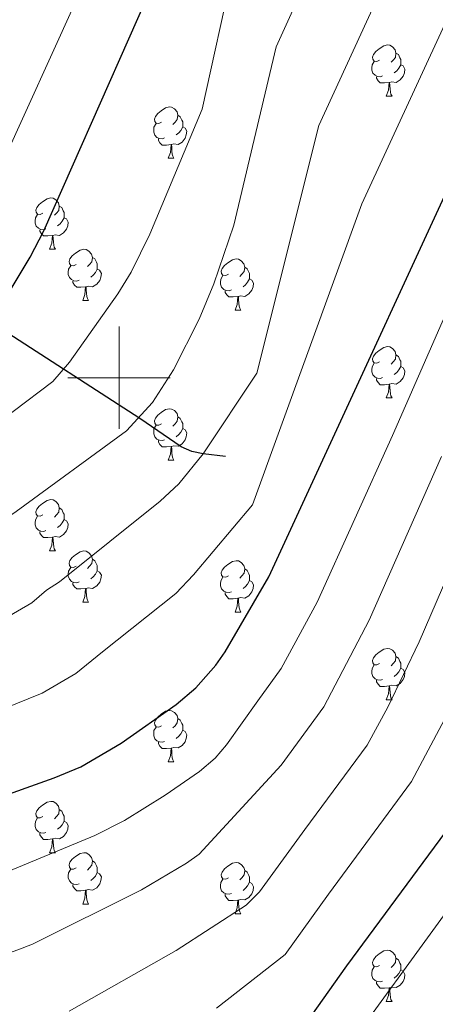
# Model space of a CAD drawing. Units: metres. Extents: x 622963 to 627472, y 770995 to 774046.
# Drawn here: x 624981 to 625062, y 773378 to 773570 of the extents above; entities that cross this region are included whole.
import ezdxf

# ---------------------------------------------------------------- set-up
doc = ezdxf.new("R2010")
doc.units = ezdxf.units.M
doc.header["$MEASUREMENT"] = 0
doc.linetypes.add('DGN Style 3', pattern=[78.573656, 56.12404, -22.449616])
for name, color, linetype, lineweight in [('Carátula', 7, 'Continuous', 0), ('Elementos auxiliares', 7, 'Continuous', 0), ('Entidades rústicas y varios', 7, 'Continuous', 0), ('Hidrografía', 7, 'Continuous', 0), ('Relieve y altimetría', 7, 'Continuous', 0)]:
    doc.layers.add(name, color=color, linetype=linetype, lineweight=lineweight)

msp = doc.modelspace()

# ---------------------------------------------------------------- linework, layer by layer
at = {"layer": 'Carátula', "color": 7, "linetype": 'Continuous', "lineweight": 0}
for p, q in [((625000, 773490), (625000, 773510)), ((624990, 773500), (625010, 773500))]:
    msp.add_line(p, q, dxfattribs=at)
msp.add_3dface([(623017.463, 770994.752), (627471.705, 771076.583), (627417.151, 774046.093), (622962.909, 773964.262)], dxfattribs=at)
at = {"layer": 'Elementos auxiliares', "color": 250, "linetype": 'Continuous', "lineweight": 0}
msp.add_3dface([(623899.06, 771404.79), (623857.06, 773718.34), (627247.59, 773780.65), (627290.76, 771467.1)], dxfattribs=at)
at = {"layer": 'Entidades rústicas y varios', "color": 92, "linetype": 'Continuous', "lineweight": 0, "flags": 128}
for points in [[(625050.946, 773562.094), (625050.416, 773561.829), (625049.886, 773561.884), (625049.621, 773562.254), (625049.566, 773562.679), (625049.726, 773563.199), (625050.206, 773563.794), (625050.841, 773564.324), (625051.741, 773564.909), (625052.486, 773565.069), (625052.911, 773565.014), (625053.441, 773564.699), (625053.971, 773564.114), (625054.131, 773563.474), (625054.021, 773562.624), (625053.596, 773562.094), (625053.176, 773561.669)], [(625054.131, 773563.474), (625054.606, 773563.159), (625054.921, 773562.519), (625055.081, 773562.199), (625055.081, 773561.619), (625055.081, 773561.194), (625054.711, 773560.504), (625054.291, 773560.024), (625053.811, 773559.604)], [(625051.531, 773559.014), (625051.106, 773558.854), (625050.521, 773558.914), (625050.046, 773559.124), (625049.621, 773559.549), (625049.406, 773560.134), (625049.406, 773560.554), (625049.461, 773561.139), (625049.886, 773561.829)], [(625055.081, 773561.194), (625055.536, 773560.944), (625055.881, 773560.329), (625055.771, 773559.604), (625055.561, 773558.964), (625054.976, 773558.224), (625054.181, 773557.744), (625053.331, 773557.849), (625052.901, 773557.719)], [(625052.791, 773557.719), (625051.901, 773557.634), (625051.056, 773557.634), (625050.631, 773558.064), (625050.311, 773558.539), (625050.311, 773558.854)], [(625052.246, 773555.034), (625052.681, 773556.194), (625052.791, 773557.719), (625052.901, 773557.719), (625052.936, 773557.134), (625052.971, 773556.449), (625053.041, 773555.834), (625053.156, 773555.434), (625053.371, 773555.034)], [(625052.246, 773555.034), (625053.371, 773555.034)], [(625008.31, 773549.954), (625007.78, 773549.689), (625007.25, 773549.744), (625006.985, 773550.114), (625006.93, 773550.539), (625007.09, 773551.059), (625007.57, 773551.654), (625008.205, 773552.184), (625009.105, 773552.769), (625009.85, 773552.929), (625010.275, 773552.874), (625010.805, 773552.559), (625011.335, 773551.974), (625011.495, 773551.334), (625011.385, 773550.484), (625010.96, 773549.954), (625010.54, 773549.529)], [(625011.495, 773551.334), (625011.97, 773551.019), (625012.285, 773550.379), (625012.445, 773550.059), (625012.445, 773549.479), (625012.445, 773549.054), (625012.075, 773548.364), (625011.655, 773547.884), (625011.175, 773547.464)], [(625008.895, 773546.874), (625008.47, 773546.714), (625007.885, 773546.774), (625007.41, 773546.984), (625006.985, 773547.409), (625006.77, 773547.994), (625006.77, 773548.414), (625006.825, 773548.999), (625007.25, 773549.689)], [(625012.445, 773549.054), (625012.9, 773548.804), (625013.245, 773548.189), (625013.135, 773547.464), (625012.925, 773546.824), (625012.34, 773546.084), (625011.545, 773545.604), (625010.695, 773545.709), (625010.265, 773545.579)], [(625010.155, 773545.579), (625009.265, 773545.494), (625008.42, 773545.494), (625007.995, 773545.924), (625007.675, 773546.399), (625007.675, 773546.714)], [(625009.61, 773542.894), (625010.045, 773544.054), (625010.155, 773545.579), (625010.265, 773545.579), (625010.3, 773544.994), (625010.335, 773544.309), (625010.405, 773543.694), (625010.52, 773543.294), (625010.735, 773542.894)], [(625009.61, 773542.894), (625010.735, 773542.894)], [(624985.122, 773532.185), (624984.592, 773531.92), (624984.062, 773531.975), (624983.797, 773532.345), (624983.742, 773532.77), (624983.902, 773533.29), (624984.382, 773533.885), (624985.017, 773534.415), (624985.917, 773535), (624986.662, 773535.16), (624987.087, 773535.105), (624987.617, 773534.79), (624988.147, 773534.205), (624988.307, 773533.565), (624988.197, 773532.715), (624987.772, 773532.185), (624987.352, 773531.76)], [(624985.707, 773529.105), (624985.282, 773528.945), (624984.697, 773529.005), (624984.222, 773529.215), (624983.797, 773529.64), (624983.582, 773530.225), (624983.582, 773530.645), (624983.637, 773531.23), (624984.062, 773531.92)], [(624988.307, 773533.565), (624988.782, 773533.25), (624989.097, 773532.61), (624989.257, 773532.29), (624989.257, 773531.71), (624989.257, 773531.285), (624988.887, 773530.595), (624988.467, 773530.115), (624987.987, 773529.695)], [(624989.257, 773531.285), (624989.712, 773531.035), (624990.057, 773530.42), (624989.947, 773529.695), (624989.737, 773529.055), (624989.152, 773528.315), (624988.357, 773527.835), (624987.507, 773527.94), (624987.077, 773527.81)], [(624986.967, 773527.81), (624986.077, 773527.725), (624985.232, 773527.725), (624984.807, 773528.155), (624984.487, 773528.63), (624984.487, 773528.945)], [(624986.422, 773525.125), (624986.857, 773526.285), (624986.967, 773527.81), (624987.077, 773527.81), (624987.112, 773527.225), (624987.147, 773526.54), (624987.217, 773525.925), (624987.332, 773525.525), (624987.547, 773525.125)], [(624986.422, 773525.125), (624987.547, 773525.125)], [(624991.597, 773522.15), (624991.067, 773521.885), (624990.537, 773521.94), (624990.272, 773522.31), (624990.217, 773522.735), (624990.377, 773523.255), (624990.857, 773523.85), (624991.492, 773524.38), (624992.392, 773524.965), (624993.137, 773525.125), (624993.562, 773525.07), (624994.092, 773524.755), (624994.622, 773524.17), (624994.782, 773523.53), (624994.672, 773522.68), (624994.247, 773522.15), (624993.827, 773521.725)], [(624994.782, 773523.53), (624995.257, 773523.215), (624995.572, 773522.575), (624995.732, 773522.255), (624995.732, 773521.675), (624995.732, 773521.25), (624995.362, 773520.56), (624994.942, 773520.08), (624994.462, 773519.66)], [(625021.369, 773520.245), (625020.839, 773519.98), (625020.309, 773520.035), (625020.044, 773520.405), (625019.989, 773520.83), (625020.149, 773521.35), (625020.629, 773521.945), (625021.264, 773522.475), (625022.164, 773523.06), (625022.909, 773523.22), (625023.334, 773523.165), (625023.864, 773522.85), (625024.394, 773522.265), (625024.554, 773521.625), (625024.444, 773520.775), (625024.019, 773520.245), (625023.599, 773519.82)], [(624992.182, 773519.07), (624991.757, 773518.91), (624991.172, 773518.97), (624990.697, 773519.18), (624990.272, 773519.605), (624990.057, 773520.19), (624990.057, 773520.61), (624990.112, 773521.195), (624990.537, 773521.885)], [(624995.732, 773521.25), (624996.187, 773521), (624996.532, 773520.385), (624996.422, 773519.66), (624996.212, 773519.02), (624995.627, 773518.28), (624994.832, 773517.8), (624993.982, 773517.905), (624993.552, 773517.775)], [(625024.554, 773521.625), (625025.029, 773521.31), (625025.344, 773520.67), (625025.504, 773520.35), (625025.504, 773519.77), (625025.504, 773519.345), (625025.134, 773518.655), (625024.714, 773518.175), (625024.234, 773517.755)], [(624993.442, 773517.775), (624992.552, 773517.69), (624991.707, 773517.69), (624991.282, 773518.12), (624990.962, 773518.595), (624990.962, 773518.91)], [(625021.954, 773517.165), (625021.529, 773517.005), (625020.944, 773517.065), (625020.469, 773517.275), (625020.044, 773517.7), (625019.829, 773518.285), (625019.829, 773518.705), (625019.884, 773519.29), (625020.309, 773519.98)], [(625025.504, 773519.345), (625025.959, 773519.095), (625026.304, 773518.48), (625026.194, 773517.755), (625025.984, 773517.115), (625025.399, 773516.375), (625024.604, 773515.895), (625023.754, 773516), (625023.324, 773515.87)], [(624992.897, 773515.09), (624993.332, 773516.25), (624993.442, 773517.775), (624993.552, 773517.775), (624993.587, 773517.19), (624993.622, 773516.505), (624993.692, 773515.89), (624993.807, 773515.49), (624994.022, 773515.09)], [(625023.214, 773515.87), (625022.324, 773515.785), (625021.479, 773515.785), (625021.054, 773516.215), (625020.734, 773516.69), (625020.734, 773517.005)], [(624992.897, 773515.09), (624994.022, 773515.09)], [(625022.669, 773513.185), (625023.104, 773514.345), (625023.214, 773515.87), (625023.324, 773515.87), (625023.359, 773515.285), (625023.394, 773514.6), (625023.464, 773513.985), (625023.579, 773513.585), (625023.794, 773513.185)], [(625022.669, 773513.185), (625023.794, 773513.185)], [(625050.946, 773503.102), (625050.416, 773502.837), (625049.886, 773502.892), (625049.621, 773503.262), (625049.566, 773503.687), (625049.726, 773504.207), (625050.206, 773504.802), (625050.841, 773505.332), (625051.741, 773505.917), (625052.486, 773506.077), (625052.911, 773506.022), (625053.441, 773505.707), (625053.971, 773505.122), (625054.131, 773504.482), (625054.021, 773503.632), (625053.596, 773503.102), (625053.176, 773502.677)], [(625054.131, 773504.482), (625054.606, 773504.167), (625054.921, 773503.527), (625055.081, 773503.207), (625055.081, 773502.627), (625055.081, 773502.202), (625054.711, 773501.512), (625054.291, 773501.032), (625053.811, 773500.612)], [(625051.531, 773500.022), (625051.106, 773499.862), (625050.521, 773499.922), (625050.046, 773500.132), (625049.621, 773500.557), (625049.406, 773501.142), (625049.406, 773501.562), (625049.461, 773502.147), (625049.886, 773502.837)], [(625055.081, 773502.202), (625055.536, 773501.952), (625055.881, 773501.337), (625055.771, 773500.612), (625055.561, 773499.972), (625054.976, 773499.232), (625054.181, 773498.752), (625053.331, 773498.857), (625052.901, 773498.727)], [(625052.791, 773498.727), (625051.901, 773498.642), (625051.056, 773498.642), (625050.631, 773499.072), (625050.311, 773499.547), (625050.311, 773499.862)], [(625052.246, 773496.042), (625052.681, 773497.202), (625052.791, 773498.727), (625052.901, 773498.727), (625052.936, 773498.142), (625052.971, 773497.457), (625053.041, 773496.842), (625053.156, 773496.442), (625053.371, 773496.042)], [(625052.246, 773496.042), (625053.371, 773496.042)], [(625008.31, 773490.962), (625007.78, 773490.697), (625007.25, 773490.752), (625006.985, 773491.122), (625006.93, 773491.547), (625007.09, 773492.067), (625007.57, 773492.662), (625008.205, 773493.192), (625009.105, 773493.777), (625009.85, 773493.937), (625010.275, 773493.882), (625010.805, 773493.567), (625011.335, 773492.982), (625011.495, 773492.342), (625011.385, 773491.492), (625010.96, 773490.962), (625010.54, 773490.537)], [(625011.495, 773492.342), (625011.97, 773492.027), (625012.285, 773491.387), (625012.445, 773491.067), (625012.445, 773490.487), (625012.445, 773490.062), (625012.075, 773489.372), (625011.655, 773488.892), (625011.175, 773488.472)], [(625008.895, 773487.882), (625008.47, 773487.722), (625007.885, 773487.782), (625007.41, 773487.992), (625006.985, 773488.417), (625006.77, 773489.002), (625006.77, 773489.422), (625006.825, 773490.007), (625007.25, 773490.697)], [(625012.445, 773490.062), (625012.9, 773489.812), (625013.245, 773489.197), (625013.135, 773488.472), (625012.925, 773487.832), (625012.34, 773487.092), (625011.545, 773486.612), (625010.695, 773486.717), (625010.265, 773486.587)], [(625010.155, 773486.587), (625009.265, 773486.502), (625008.42, 773486.502), (625007.995, 773486.932), (625007.675, 773487.407), (625007.675, 773487.722)], [(625009.61, 773483.902), (625010.045, 773485.062), (625010.155, 773486.587), (625010.265, 773486.587), (625010.3, 773486.002), (625010.335, 773485.317), (625010.405, 773484.702), (625010.52, 773484.302), (625010.735, 773483.902)], [(625009.61, 773483.902), (625010.735, 773483.902)], [(624985.122, 773473.193), (624984.592, 773472.928), (624984.062, 773472.983), (624983.797, 773473.353), (624983.742, 773473.778), (624983.902, 773474.298), (624984.382, 773474.893), (624985.017, 773475.423), (624985.917, 773476.008), (624986.662, 773476.168), (624987.087, 773476.113), (624987.617, 773475.798), (624988.147, 773475.213), (624988.307, 773474.573), (624988.197, 773473.723), (624987.772, 773473.193), (624987.352, 773472.768)], [(624988.307, 773474.573), (624988.782, 773474.258), (624989.097, 773473.618), (624989.257, 773473.298), (624989.257, 773472.718), (624989.257, 773472.293), (624988.887, 773471.603), (624988.467, 773471.123), (624987.987, 773470.703)], [(624985.707, 773470.113), (624985.282, 773469.953), (624984.697, 773470.013), (624984.222, 773470.223), (624983.797, 773470.648), (624983.582, 773471.233), (624983.582, 773471.653), (624983.637, 773472.238), (624984.062, 773472.928)], [(624989.257, 773472.293), (624989.712, 773472.043), (624990.057, 773471.428), (624989.947, 773470.703), (624989.737, 773470.063), (624989.152, 773469.323), (624988.357, 773468.843), (624987.507, 773468.948), (624987.077, 773468.818)], [(624986.967, 773468.818), (624986.077, 773468.733), (624985.232, 773468.733), (624984.807, 773469.163), (624984.487, 773469.638), (624984.487, 773469.953)], [(624986.422, 773466.133), (624986.857, 773467.293), (624986.967, 773468.818), (624987.077, 773468.818), (624987.112, 773468.233), (624987.147, 773467.548), (624987.217, 773466.933), (624987.332, 773466.533), (624987.547, 773466.133)], [(624986.422, 773466.133), (624987.547, 773466.133)], [(624991.597, 773463.158), (624991.067, 773462.893), (624990.537, 773462.948), (624990.272, 773463.318), (624990.217, 773463.743), (624990.377, 773464.263), (624990.857, 773464.858), (624991.492, 773465.388), (624992.392, 773465.973), (624993.137, 773466.133), (624993.562, 773466.078), (624994.092, 773465.763), (624994.622, 773465.178), (624994.782, 773464.538), (624994.672, 773463.688), (624994.247, 773463.158), (624993.827, 773462.733)], [(624994.782, 773464.538), (624995.257, 773464.223), (624995.572, 773463.583), (624995.732, 773463.263), (624995.732, 773462.683), (624995.732, 773462.258), (624995.362, 773461.568), (624994.942, 773461.088), (624994.462, 773460.668)], [(624992.182, 773460.078), (624991.757, 773459.918), (624991.172, 773459.978), (624990.697, 773460.188), (624990.272, 773460.613), (624990.057, 773461.198), (624990.057, 773461.618), (624990.112, 773462.203), (624990.537, 773462.893)], [(625021.369, 773461.253), (625020.839, 773460.988), (625020.309, 773461.043), (625020.044, 773461.413), (625019.989, 773461.838), (625020.149, 773462.358), (625020.629, 773462.953), (625021.264, 773463.483), (625022.164, 773464.068), (625022.909, 773464.228), (625023.334, 773464.173), (625023.864, 773463.858), (625024.394, 773463.273), (625024.554, 773462.633), (625024.444, 773461.783), (625024.019, 773461.253), (625023.599, 773460.828)], [(625024.554, 773462.633), (625025.029, 773462.318), (625025.344, 773461.678), (625025.504, 773461.358), (625025.504, 773460.778), (625025.504, 773460.353), (625025.134, 773459.663), (625024.714, 773459.183), (625024.234, 773458.763)], [(624995.732, 773462.258), (624996.187, 773462.008), (624996.532, 773461.393), (624996.422, 773460.668), (624996.212, 773460.028), (624995.627, 773459.288), (624994.832, 773458.808), (624993.982, 773458.913), (624993.552, 773458.783)], [(625021.954, 773458.173), (625021.529, 773458.013), (625020.944, 773458.073), (625020.469, 773458.283), (625020.044, 773458.708), (625019.829, 773459.293), (625019.829, 773459.713), (625019.884, 773460.298), (625020.309, 773460.988)], [(624993.442, 773458.783), (624992.552, 773458.698), (624991.707, 773458.698), (624991.282, 773459.128), (624990.962, 773459.603), (624990.962, 773459.918)], [(624992.897, 773456.098), (624993.332, 773457.258), (624993.442, 773458.783), (624993.552, 773458.783), (624993.587, 773458.198), (624993.622, 773457.513), (624993.692, 773456.898), (624993.807, 773456.498), (624994.022, 773456.098)], [(625025.504, 773460.353), (625025.959, 773460.103), (625026.304, 773459.488), (625026.194, 773458.763), (625025.984, 773458.123), (625025.399, 773457.383), (625024.604, 773456.903), (625023.754, 773457.008), (625023.324, 773456.878)], [(625023.214, 773456.878), (625022.324, 773456.793), (625021.479, 773456.793), (625021.054, 773457.223), (625020.734, 773457.698), (625020.734, 773458.013)], [(625022.669, 773454.193), (625023.104, 773455.353), (625023.214, 773456.878), (625023.324, 773456.878), (625023.359, 773456.293), (625023.394, 773455.608), (625023.464, 773454.993), (625023.579, 773454.593), (625023.794, 773454.193)], [(624992.897, 773456.098), (624994.022, 773456.098)], [(625022.669, 773454.193), (625023.794, 773454.193)], [(625050.946, 773444.11), (625050.416, 773443.845), (625049.886, 773443.9), (625049.621, 773444.27), (625049.566, 773444.695), (625049.726, 773445.215), (625050.206, 773445.81), (625050.841, 773446.34), (625051.741, 773446.925), (625052.486, 773447.085), (625052.911, 773447.03), (625053.441, 773446.715), (625053.971, 773446.13), (625054.131, 773445.49), (625054.021, 773444.64), (625053.596, 773444.11), (625053.176, 773443.685)], [(625054.131, 773445.49), (625054.606, 773445.175), (625054.921, 773444.535), (625055.081, 773444.215), (625055.081, 773443.635), (625055.081, 773443.21), (625054.711, 773442.52), (625054.291, 773442.04), (625053.811, 773441.62)], [(625051.531, 773441.03), (625051.106, 773440.87), (625050.521, 773440.93), (625050.046, 773441.14), (625049.621, 773441.565), (625049.406, 773442.15), (625049.406, 773442.57), (625049.461, 773443.155), (625049.886, 773443.845)], [(625055.081, 773443.21), (625055.536, 773442.96), (625055.881, 773442.345), (625055.771, 773441.62), (625055.561, 773440.98), (625054.976, 773440.24), (625054.181, 773439.76), (625053.331, 773439.865), (625052.901, 773439.735)], [(625052.791, 773439.735), (625051.901, 773439.65), (625051.056, 773439.65), (625050.631, 773440.08), (625050.311, 773440.555), (625050.311, 773440.87)], [(625052.246, 773437.05), (625052.681, 773438.21), (625052.791, 773439.735), (625052.901, 773439.735), (625052.936, 773439.15), (625052.971, 773438.465), (625053.041, 773437.85), (625053.156, 773437.45), (625053.371, 773437.05)], [(625052.246, 773437.05), (625053.371, 773437.05)], [(625008.31, 773431.97), (625007.78, 773431.705), (625007.25, 773431.76), (625006.985, 773432.13), (625006.93, 773432.555), (625007.09, 773433.075), (625007.57, 773433.67), (625008.205, 773434.2), (625009.105, 773434.785), (625009.85, 773434.945), (625010.275, 773434.89), (625010.805, 773434.575), (625011.335, 773433.99), (625011.495, 773433.35), (625011.385, 773432.5), (625010.96, 773431.97), (625010.54, 773431.545)], [(625011.495, 773433.35), (625011.97, 773433.035), (625012.285, 773432.395), (625012.445, 773432.075), (625012.445, 773431.495), (625012.445, 773431.07), (625012.075, 773430.38), (625011.655, 773429.9), (625011.175, 773429.48)], [(625008.895, 773428.89), (625008.47, 773428.73), (625007.885, 773428.79), (625007.41, 773429), (625006.985, 773429.425), (625006.77, 773430.01), (625006.77, 773430.43), (625006.825, 773431.015), (625007.25, 773431.705)], [(625012.445, 773431.07), (625012.9, 773430.82), (625013.245, 773430.205), (625013.135, 773429.48), (625012.925, 773428.84), (625012.34, 773428.1), (625011.545, 773427.62), (625010.695, 773427.725), (625010.265, 773427.595)], [(625010.155, 773427.595), (625009.265, 773427.51), (625008.42, 773427.51), (625007.995, 773427.94), (625007.675, 773428.415), (625007.675, 773428.73)], [(625009.61, 773424.91), (625010.045, 773426.07), (625010.155, 773427.595), (625010.265, 773427.595), (625010.3, 773427.01), (625010.335, 773426.325), (625010.405, 773425.71), (625010.52, 773425.31), (625010.735, 773424.91)], [(625009.61, 773424.91), (625010.735, 773424.91)], [(624985.122, 773414.201), (624984.592, 773413.936), (624984.062, 773413.991), (624983.797, 773414.361), (624983.742, 773414.786), (624983.902, 773415.306), (624984.382, 773415.901), (624985.017, 773416.431), (624985.917, 773417.016), (624986.662, 773417.176), (624987.087, 773417.121), (624987.617, 773416.806), (624988.147, 773416.221), (624988.307, 773415.581), (624988.197, 773414.731), (624987.772, 773414.201), (624987.352, 773413.776)], [(624988.307, 773415.581), (624988.782, 773415.266), (624989.097, 773414.626), (624989.257, 773414.306), (624989.257, 773413.726), (624989.257, 773413.301), (624988.887, 773412.611), (624988.467, 773412.131), (624987.987, 773411.711)], [(624985.707, 773411.121), (624985.282, 773410.961), (624984.697, 773411.021), (624984.222, 773411.231), (624983.797, 773411.656), (624983.582, 773412.241), (624983.582, 773412.661), (624983.637, 773413.246), (624984.062, 773413.936)], [(624989.257, 773413.301), (624989.712, 773413.051), (624990.057, 773412.436), (624989.947, 773411.711), (624989.737, 773411.071), (624989.152, 773410.331), (624988.357, 773409.851), (624987.507, 773409.956), (624987.077, 773409.826)], [(624986.967, 773409.826), (624986.077, 773409.741), (624985.232, 773409.741), (624984.807, 773410.171), (624984.487, 773410.646), (624984.487, 773410.961)], [(624986.422, 773407.141), (624986.857, 773408.301), (624986.967, 773409.826), (624987.077, 773409.826), (624987.112, 773409.241), (624987.147, 773408.556), (624987.217, 773407.941), (624987.332, 773407.541), (624987.547, 773407.141)], [(624986.422, 773407.141), (624987.547, 773407.141)], [(624991.597, 773404.166), (624991.067, 773403.901), (624990.537, 773403.956), (624990.272, 773404.326), (624990.217, 773404.751), (624990.377, 773405.271), (624990.857, 773405.866), (624991.492, 773406.396), (624992.392, 773406.981), (624993.137, 773407.141), (624993.562, 773407.086), (624994.092, 773406.771), (624994.622, 773406.186), (624994.782, 773405.546), (624994.672, 773404.696), (624994.247, 773404.166), (624993.827, 773403.741)], [(624994.782, 773405.546), (624995.257, 773405.231), (624995.572, 773404.591), (624995.732, 773404.271), (624995.732, 773403.691), (624995.732, 773403.266), (624995.362, 773402.576), (624994.942, 773402.096), (624994.462, 773401.676)], [(625021.369, 773402.261), (625020.839, 773401.996), (625020.309, 773402.051), (625020.044, 773402.421), (625019.989, 773402.846), (625020.149, 773403.366), (625020.629, 773403.961), (625021.264, 773404.491), (625022.164, 773405.076), (625022.909, 773405.236), (625023.334, 773405.181), (625023.864, 773404.866), (625024.394, 773404.281), (625024.554, 773403.641), (625024.444, 773402.791), (625024.019, 773402.261), (625023.599, 773401.836)], [(624992.182, 773401.086), (624991.757, 773400.926), (624991.172, 773400.986), (624990.697, 773401.196), (624990.272, 773401.621), (624990.057, 773402.206), (624990.057, 773402.626), (624990.112, 773403.211), (624990.537, 773403.901)], [(624995.732, 773403.266), (624996.187, 773403.016), (624996.532, 773402.401), (624996.422, 773401.676), (624996.212, 773401.036), (624995.627, 773400.296), (624994.832, 773399.816), (624993.982, 773399.921), (624993.552, 773399.791)], [(625024.554, 773403.641), (625025.029, 773403.326), (625025.344, 773402.686), (625025.504, 773402.366), (625025.504, 773401.786), (625025.504, 773401.361), (625025.134, 773400.671), (625024.714, 773400.191), (625024.234, 773399.771)], [(625021.954, 773399.181), (625021.529, 773399.021), (625020.944, 773399.081), (625020.469, 773399.291), (625020.044, 773399.716), (625019.829, 773400.301), (625019.829, 773400.721), (625019.884, 773401.306), (625020.309, 773401.996)], [(625025.504, 773401.361), (625025.959, 773401.111), (625026.304, 773400.496), (625026.194, 773399.771), (625025.984, 773399.131), (625025.399, 773398.391), (625024.604, 773397.911), (625023.754, 773398.016), (625023.324, 773397.886)], [(624993.442, 773399.791), (624992.552, 773399.706), (624991.707, 773399.706), (624991.282, 773400.136), (624990.962, 773400.611), (624990.962, 773400.926)], [(624992.897, 773397.106), (624993.332, 773398.266), (624993.442, 773399.791), (624993.552, 773399.791), (624993.587, 773399.206), (624993.622, 773398.521), (624993.692, 773397.906), (624993.807, 773397.506), (624994.022, 773397.106)], [(625023.214, 773397.886), (625022.324, 773397.801), (625021.479, 773397.801), (625021.054, 773398.231), (625020.734, 773398.706), (625020.734, 773399.021)], [(624992.897, 773397.106), (624994.022, 773397.106)], [(625022.669, 773395.201), (625023.104, 773396.361), (625023.214, 773397.886), (625023.324, 773397.886), (625023.359, 773397.301), (625023.394, 773396.616), (625023.464, 773396.001), (625023.579, 773395.601), (625023.794, 773395.201)], [(625022.669, 773395.201), (625023.794, 773395.201)], [(625050.946, 773385.118), (625050.416, 773384.853), (625049.886, 773384.908), (625049.621, 773385.278), (625049.566, 773385.703), (625049.726, 773386.223), (625050.206, 773386.818), (625050.841, 773387.348), (625051.741, 773387.933), (625052.486, 773388.093), (625052.911, 773388.038), (625053.441, 773387.723), (625053.971, 773387.138), (625054.131, 773386.498), (625054.021, 773385.648), (625053.596, 773385.118), (625053.176, 773384.693)], [(625054.131, 773386.498), (625054.606, 773386.183), (625054.921, 773385.543), (625055.081, 773385.223), (625055.081, 773384.643), (625055.081, 773384.218), (625054.711, 773383.528), (625054.291, 773383.048), (625053.811, 773382.628)], [(625051.531, 773382.038), (625051.106, 773381.878), (625050.521, 773381.938), (625050.046, 773382.148), (625049.621, 773382.573), (625049.406, 773383.158), (625049.406, 773383.578), (625049.461, 773384.163), (625049.886, 773384.853)], [(625055.081, 773384.218), (625055.536, 773383.968), (625055.881, 773383.353), (625055.771, 773382.628), (625055.561, 773381.988), (625054.976, 773381.248), (625054.181, 773380.768), (625053.331, 773380.873), (625052.901, 773380.743)], [(625052.791, 773380.743), (625051.901, 773380.658), (625051.056, 773380.658), (625050.631, 773381.088), (625050.311, 773381.563), (625050.311, 773381.878)], [(625052.246, 773378.058), (625052.681, 773379.218), (625052.791, 773380.743), (625052.901, 773380.743), (625052.936, 773380.158), (625052.971, 773379.473), (625053.041, 773378.858), (625053.156, 773378.458), (625053.371, 773378.058)], [(625052.246, 773378.058), (625053.371, 773378.058)]]:
    msp.add_lwpolyline(points, dxfattribs=at)
at = {"layer": 'Hidrografía', "color": 142, "linetype": 'DGN Style 3', "lineweight": 25}
msp.add_polyline3d([(625020.773, 773484.622, 712.855), (625016.44, 773485.097, 715), (625014.254, 773485.592, 715.509), (625012.142, 773486.508, 715.049), (625004.062, 773491.997, 710.086), (624974.439, 773511.116, 700), (624963.597, 773518.175, 695), (624942.84, 773527.437, 686.481), (624914.383, 773542.048, 674.193), (624900.267, 773550.28, 669.251), (624873.522, 773567.393, 659.229), (624854.223, 773582.474, 650.997)], dxfattribs=at)
at = {"layer": 'Relieve y altimetría', "color": 30, "linetype": 'Continuous', "lineweight": 0, "flags": 128}
for points, elevation in [([(624859.188, 773468.074), (624865.689, 773471.229), (624879.241, 773476.677), (624887.643, 773479.36), (624893.611, 773480.814), (624902.682, 773484.696), (624920.333, 773490.799), (624928.661, 773494.205), (624940.201, 773500.303), (624956.576, 773511.06), (624958.502, 773512.644), (624963.597, 773518.175), (624967.464, 773523.423), (624972.68, 773532.252), (624995.891, 773583.283), (625012.756, 773629.975), (625037.88, 773691.393), (625040.364, 773695.815), (625042.049, 773697.646), (625049.305, 773703.627), (625052.774, 773706.312), (625063.366, 773712.627)], 695), ([(624786.848, 773365.833), (624805.486, 773377.715), (624837.716, 773399.178), (624865.306, 773415.791), (624879.814, 773423.967), (624888.849, 773427.659), (624908.137, 773433.289), (624912.338, 773434.845), (624923.732, 773437.575), (624938.247, 773440.071), (624953.636, 773443.25), (624963.559, 773446.635), (624977.334, 773452.73), (624982.956, 773455.992), (624985.822, 773458.46), (624988.331, 773460.105), (625008.021, 773475.843), (625011.688, 773479.241), (625016.44, 773485.097), (625026.939, 773500.88), (625039.065, 773549.332), (625051.358, 773576.148), (625054.881, 773586.097), (625063.616, 773613.267)], 715), ([(624858.874, 773425.061), (624873.843, 773434.613), (624887.14, 773440.597), (624897.598, 773443.924), (624902.853, 773445.206), (624910.308, 773448.093), (624922.54, 773451.481), (624936.452, 773454.63), (624944.793, 773457.339), (624951.475, 773458.899), (624958.021, 773461.324), (624964.529, 773464.765), (624969.951, 773467.112), (624979.899, 773473.82), (625001.473, 773489.595), (625006.551, 773495.128), (625010.67, 773501.538), (625015.632, 773511.472), (625018.503, 773518.381), (625022.432, 773529.803), (625030.683, 773564.698), (625039.157, 773583.361)], 710), ([(624861.037, 773439.947), (624867.955, 773445.128), (624872.732, 773448.032), (624885.694, 773453.693), (624893.76, 773456.346), (624899.737, 773457.771), (624908.278, 773461.34), (624934.673, 773469.16), (624946.523, 773473.49), (624952.483, 773476.013), (624963.388, 773482.074), (624971.466, 773487.536), (624987.053, 773499.288), (624990.308, 773503.064), (624999.731, 773516.38), (625002.372, 773520.62), (625006.012, 773528.043), (625016.212, 773552.506), (625022.301, 773580.063)], 705), ([(624769.471, 773341.131), (624832.205, 773383.14), (624863.167, 773401.533), (624869.402, 773404.776), (624883.614, 773412.077), (624891.936, 773415.214), (624914.368, 773421.598), (624923.983, 773423.501), (624937.574, 773425.168), (624947.953, 773427.097), (624955.91, 773427.926), (624958.147, 773428.44), (624969.097, 773431.946), (624984.961, 773438.322), (624991.533, 773442.202), (624996.764, 773446.389), (625011.087, 773457.845), (625014.518, 773461.486), (625026.111, 773475.124), (625047.447, 773533.967), (625063.677, 773569.152)], 720), ([(624843.342, 773359.852), (624887.23, 773382.074), (624890.971, 773384.383), (624901.245, 773387.575), (624913.664, 773390.71), (624919.261, 773391.916), (624928.342, 773393.29), (624942.351, 773394.686), (624954.178, 773397.263), (624958.156, 773397.678), (624965.908, 773399.132), (624973.802, 773401.659), (624995.268, 773410.503), (625001.079, 773413.461), (625008.999, 773418.374), (625015.736, 773423.032), (625018.764, 773425.644), (625021.033, 773428.203), (625027.096, 773436.825), (625031.668, 773443.185), (625038.746, 773456.113), (625053.483, 773488.734), (625065.681, 773516.655)], 730), ([(625031.703, 773424.239), (625040.061, 773435.677), (625048.888, 773452.589), (625063.01, 773484.606)], 735), ([(624990.223, 773376.185), (625011.138, 773388.003), (625024.83, 773396.894), (625027.478, 773399.479), (625036.309, 773411.654), (625048.485, 773428.147), (625052.567, 773435.586), (625058.684, 773448.344), (625072.536, 773480.478)], 740), ([(625019.073, 773376.753), (625032.482, 773387.219), (625040.916, 773399.068), (625057.15, 773421.059), (625064.187, 773434.278)], 745), ([(624931.756, 773377.012), (624947.809, 773378.987), (624958.413, 773381.42), (624972.553, 773385.461), (624980.172, 773388.128), (624983.085, 773389.238), (625004.399, 773399.908), (625013.158, 773405.068), (625015.678, 773406.838), (625031.703, 773424.239)], 735), ([(625043.391, 773367.328), (625064.492, 773396.226)], 755)]:
    msp.add_lwpolyline(points, dxfattribs=dict(at, elevation=elevation))
at = {"layer": 'Relieve y altimetría', "color": 30, "linetype": 'Continuous', "lineweight": 30, "flags": 128}
for points, elevation in [([(624849.125, 773445.928), (624863.033, 773456.321), (624870.544, 773460.952), (624881.871, 773466.015), (624890.145, 773468.835), (624906.249, 773474.588), (624914.515, 773477.525), (624924.993, 773480.673), (624935.206, 773484.673), (624946.945, 773490.703), (624966.603, 773503.592), (624970.847, 773507.323), (624974.439, 773511.116), (624977.945, 773515.778), (624982.626, 773523.545), (624985.282, 773528.729), (625007.429, 773578.86), (625042.108, 773667.391), (625046.452, 773680.712), (625048.617, 773685.206), (625051.704, 773689.07), (625057.775, 773694.003), (625069.241, 773701.2)], 700), ([(624836.169, 773373.311), (624867.717, 773391.13), (624873.498, 773393.761), (624887.414, 773400.187), (624895.024, 773402.77), (624910.634, 773407.053), (624916.398, 773408.351), (624924.928, 773409.568), (624938.616, 773410.652), (624959.264, 773412.804), (624974.636, 773417.257), (624987.334, 773421.754), (624992.534, 773423.961), (625000.42, 773428.562), (625011.189, 773436.101), (625014.974, 773439.367), (625018.897, 773443.789), (625020.736, 773446.405), (625029.298, 773461.081), (625076.117, 773562.583)], 725), ([(625065.815, 773413.971), (625044.439, 773385.014), (625035.244, 773372.049)], 750)]:
    msp.add_lwpolyline(points, dxfattribs=dict(at, elevation=elevation))

doc.saveas('drawing.dxf')
